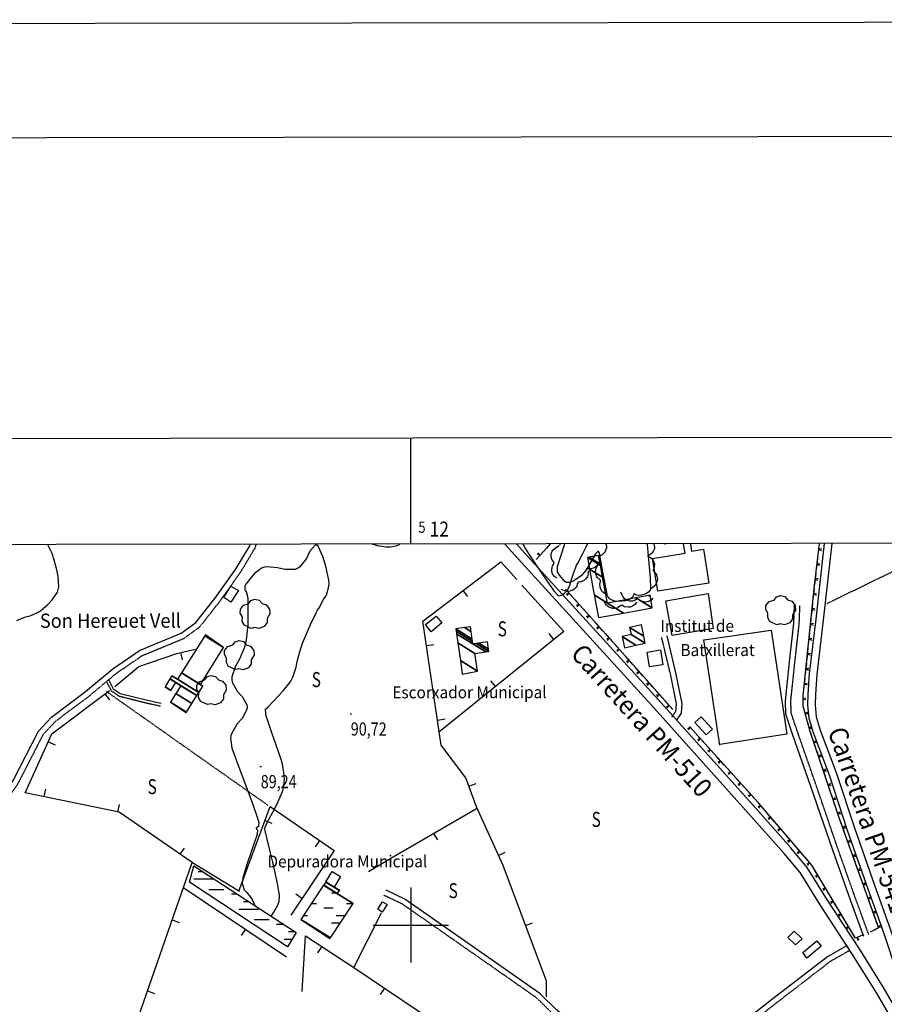
# Model space of a CAD drawing. Extents: x 508894 to 513515, y 4367391 to 4370602.
# Drawn here: x 511740 to 512315, y 4369947 to 4370602 of the extents above; entities that cross this region are included whole.
import ezdxf
from ezdxf.enums import TextEntityAlignment as Align

# ---------------------------------------------------------------- set-up
doc = ezdxf.new("R2010")
doc.units = 0
doc.header["$MEASUREMENT"] = 0
for name, pattern in [('DASHED', [0.75, 0.5, -0.25]), ('DOT', [0.25, 0, -0.25]), ('HIDDEN', [0.375, 0.25, -0.125])]:
    doc.linetypes.add(name, pattern=pattern)
for name, color, linetype in [('1', 7, 'CONTINUOUS'), ('21', 7, 'CONTINUOUS'), ('24', 7, 'CONTINUOUS'), ('25', 7, 'CONTINUOUS'), ('27', 7, 'CONTINUOUS'), ('29', 7, 'CONTINUOUS'), ('3', 7, 'CONTINUOUS'), ('31', 7, 'CONTINUOUS'), ('36', 7, 'CONTINUOUS'), ('38', 7, 'CONTINUOUS'), ('47', 7, 'CONTINUOUS'), ('5', 7, 'CONTINUOUS'), ('50', 7, 'CONTINUOUS'), ('58', 7, 'CONTINUOUS'), ('7', 7, 'CONTINUOUS'), ('9', 7, 'CONTINUOUS'), ('PATTERN_CLASS', 7, 'CONTINUOUS')]:
    doc.layers.add(name, color=color, linetype=linetype)
doc.styles.get("Standard").update_dxf_attribs({"font": 'txt', "height": 0.2})

# ---------------------------------------------------------------- blocks, each defined once
blk = doc.blocks.new('ARBRE')
at = {"layer": '29', "color": 3, "linetype": 'Continuous'}
blk.add_lwpolyline([(-2.6, -9.04), (-7.14, -6.92), (-8.55, -4.38), (-8.45, -1.4), (-9.82, 1.01), (-9.78, 3.76), (-7.62, 6.36), (-4.43, 7.36), (-2.78, 9.55), (-0.21, 10.38), (2.65, 9.73), (4.6, 7.46), (7.41, 6.64), (9.54, 3.79), (9.78, 0.66), (7.9, -2.49), (7.9, -5.17), (6.08, -7.78), (2.46, -9.12), (-0.31, -8.49), (-2.6, -9.04)], dxfattribs=at)
blk = doc.blocks.new('COTA')
at = {"layer": '7', "color": 7, "linetype": 'Continuous'}
blk.add_line((-0.5, 0), (0.5, 0), dxfattribs=at)

msp = doc.modelspace()

# ---------------------------------------------------------------- linework, layer by layer
at = {"layer": '1', "color": 7, "linetype": 'Continuous'}
for p, q in [((512000, 4370253.21), (512000, 4370323.68)), ((512000, 4370025), (512000, 4369975)), ((511975, 4370000), (512025, 4370000))]:
    msp.add_line(p, q, dxfattribs=at)
for points in [[(508894.08, 4370595.79), (513494.07, 4370601.82), (513498.28, 4367396.82), (508898.28, 4367390.79), (508894.08, 4370595.79)], [(509160.3, 4367937.3), (512745.2, 4367942), (512741.6, 4370254.2), (509157.7, 4370249.4), (509160.3, 4367937.3)]]:
    msp.add_lwpolyline(points, dxfattribs=at)
at = {"layer": '21', "color": 5, "linetype": 'Continuous'}
for p, q in [((511858.85, 4370035.66), (511861.65, 4370035.66)), ((511855.85, 4370030.66), (511868.85, 4370030.66)), ((511865.85, 4370023.66), (511875.85, 4370023.66)), ((511880.85, 4370020.66), (511884.61, 4370020.66)), ((511947.33, 4370021.4), (511951.4, 4370021.4)), ((511888.85, 4370015.66), (511892.26, 4370015.66)), ((511934.02, 4370014.4), (511937.33, 4370014.4)), ((511957.33, 4370014.4), (511961.69, 4370014.4)), ((511885.85, 4370010.66), (511898.85, 4370010.66)), ((511928.65, 4370006.4), (511931.33, 4370006.4)), ((511942.33, 4370011.4), (511948.33, 4370011.4)), ((511950.33, 4370006.4), (511956.51, 4370006.4)), ((511895.85, 4370003.66), (511905.85, 4370003.66)), ((511910.85, 4370000.66), (511915.22, 4370000.66)), ((511947.33, 4370001.4), (511953.18, 4370001.4)), ((511918.85, 4369995.66), (511922.87, 4369995.66)), ((511915.85, 4369990.66), (511921.21, 4369990.66)), ((511945.76, 4369991.4), (511946.5, 4369991.4))]:
    msp.add_line(p, q, dxfattribs=at)
msp.add_lwpolyline([(512196.33, 4370126.46), (512188.72, 4370134.72), (512193.02, 4370138.3), (512200.54, 4370130.16)], close=True, dxfattribs=at)
at = {"layer": '21', "color": 1, "linetype": 'Continuous'}
msp.add_lwpolyline([(511852.99, 4370028.55), (511855.92, 4370039.4), (511923.81, 4369995.05), (511918.19, 4369985.55)], close=True, dxfattribs=at)
at = {"layer": '24', "color": 3, "linetype": 'Continuous'}
for p, q in [((512083.31, 4370243.02), (512088.39, 4370248.55)), ((512090.08, 4370250.39), (512092.78, 4370253.33)), ((512271.28, 4370253.56), (512270.43, 4370246.12)), ((512270.15, 4370243.64), (512269.3, 4370236.19)), ((512269.02, 4370233.71), (512268.18, 4370226.26)), ((512107.61, 4370217.94), (512102.72, 4370223.38)), ((512267.92, 4370223.77), (512267.15, 4370216.31)), ((512114.3, 4370210.49), (512109.28, 4370216.07)), ((512266.9, 4370213.82), (512266.13, 4370206.36)), ((512120.97, 4370203.04), (512115.96, 4370208.63)), ((512265.88, 4370203.87), (512265.11, 4370196.41)), ((512127.64, 4370195.6), (512122.64, 4370201.18)), ((512134.31, 4370188.15), (512129.31, 4370193.73)), ((512264.86, 4370193.92), (512264.09, 4370186.46)), ((512263.84, 4370183.97), (512263.07, 4370176.51)), ((512147.58, 4370173.17), (512142.61, 4370178.8)), ((512154.2, 4370165.68), (512149.23, 4370171.3)), ((512262.82, 4370174.02), (512262.04, 4370166.56)), ((512160.82, 4370158.19), (512155.86, 4370163.81)), ((512261.79, 4370164.07), (512261.01, 4370156.62)), ((512167.44, 4370150.69), (512162.48, 4370156.32)), ((512174.07, 4370143.2), (512169.1, 4370148.82)), ((512261.01, 4370144.2), (512262.99, 4370136.96)), ((512188.19, 4370128.63), (512185.14, 4370132.01)), ((512194.88, 4370121.19), (512189.86, 4370126.77)), ((512266.52, 4370124.97), (512268.9, 4370117.86)), ((512201.58, 4370113.77), (512196.56, 4370119.34)), ((512208.29, 4370106.33), (512203.26, 4370111.91)), ((512269.7, 4370115.49), (512272.08, 4370108.37)), ((512214.99, 4370098.89), (512209.96, 4370104.47)), ((512272.88, 4370106), (512275.26, 4370098.89)), ((512221.69, 4370091.48), (512216.67, 4370097.04)), ((512276.06, 4370096.52), (512278.43, 4370089.41)), ((512228.39, 4370084.06), (512223.37, 4370089.62)), ((512279.23, 4370087.04), (512281.6, 4370079.92)), ((512241.47, 4370068.93), (512236.59, 4370074.62)), ((512247.97, 4370061.33), (512243.1, 4370067.02)), ((512285.65, 4370068.1), (512288.18, 4370061.04)), ((512254.47, 4370053.73), (512249.6, 4370059.43)), ((512289.03, 4370058.69), (512291.56, 4370051.62)), ((512260.97, 4370046.14), (512256.1, 4370051.83)), ((512292.41, 4370049.27), (512294.93, 4370042.21)), ((512295.78, 4370039.86), (512298.3, 4370032.8)), ((512272.38, 4370029.78), (512268.53, 4370036.23)), ((512277.51, 4370021.21), (512273.66, 4370027.64)), ((512299.15, 4370030.45), (512301.67, 4370023.38)), ((512302.52, 4370021.03), (512305.04, 4370013.97)), ((512282.64, 4370012.63), (512278.78, 4370019.07)), ((512287.78, 4370004.06), (512283.93, 4370010.49)), ((512305.89, 4370011.62), (512308.41, 4370004.56)), ((512292.92, 4369995.48), (512289.07, 4370001.92)), ((512305.76, 4369995.51), (512305.11, 4369995.18))]:
    msp.add_line(p, q, dxfattribs=at)
for points in [[(512092.24, 4370253.33), (512092.61, 4370253.14), (512092.48, 4370253.33)], [(512272.91, 4370250.12), (512270.86, 4370249.81), (512272.79, 4370249.05)], [(512084.01, 4370246.74), (512085.84, 4370245.78), (512084.73, 4370247.53)], [(512271.78, 4370240.18), (512269.73, 4370239.88), (512271.66, 4370239.12)], [(512270.65, 4370230.25), (512268.6, 4370229.94), (512270.53, 4370229.19)], [(512103.98, 4370218.98), (512105.11, 4370220.72), (512103.27, 4370219.77)], [(512269.58, 4370220.33), (512267.54, 4370220), (512269.47, 4370219.27)], [(512110.66, 4370211.53), (512111.79, 4370213.27), (512109.94, 4370212.32)], [(512268.56, 4370210.38), (512266.51, 4370210.05), (512268.44, 4370209.32)], [(512117.33, 4370204.09), (512118.46, 4370205.83), (512116.62, 4370204.89)], [(512124.01, 4370196.64), (512125.13, 4370198.38), (512123.29, 4370197.44)], [(512267.53, 4370200.43), (512265.49, 4370200.1), (512267.41, 4370199.37)], [(512130.68, 4370189.19), (512131.82, 4370190.93), (512129.96, 4370189.99)], [(512266.51, 4370190.49), (512264.45, 4370190.15), (512266.39, 4370189.42)], [(512140.95, 4370180.67), (512137.18, 4370184.95), (512135.98, 4370186.29)], [(512137.34, 4370181.75), (512138.48, 4370183.47), (512136.63, 4370182.55)], [(512265.48, 4370180.54), (512263.43, 4370180.2), (512265.37, 4370179.47)], [(512143.96, 4370174.26), (512145.1, 4370175.99), (512143.25, 4370175.06)], [(512264.45, 4370170.59), (512262.41, 4370170.25), (512264.34, 4370169.52)], [(512150.58, 4370166.76), (512151.72, 4370168.49), (512149.87, 4370167.56)], [(512157.2, 4370159.26), (512158.34, 4370160.99), (512156.49, 4370160.07)], [(512263.43, 4370160.64), (512261.38, 4370160.32), (512263.32, 4370159.58)], [(512163.82, 4370151.77), (512164.97, 4370153.5), (512163.12, 4370152.58)], [(512260.76, 4370154.13), (512260.59, 4370152.52), (512260.58, 4370146.64)], [(512262.58, 4370150.89), (512260.58, 4370150.36), (512262.58, 4370149.82)], [(512170.44, 4370144.28), (512171.58, 4370146.01), (512169.74, 4370145.08)], [(512263.79, 4370141.59), (512262, 4370140.54), (512264.07, 4370140.56)], [(512184.56, 4370129.67), (512185.68, 4370131.41), (512183.84, 4370130.47)], [(512263.65, 4370134.55), (512265.23, 4370128.79), (512265.72, 4370127.34)], [(512266.43, 4370131.95), (512264.65, 4370130.9), (512266.72, 4370130.92)], [(512191.25, 4370122.25), (512192.38, 4370123.99), (512190.53, 4370123.04)], [(512269.43, 4370122.53), (512267.71, 4370121.39), (512269.77, 4370121.52)], [(512197.96, 4370114.82), (512199.08, 4370116.56), (512197.24, 4370115.61)], [(512272.61, 4370113.05), (512270.88, 4370111.91), (512272.95, 4370112.03)], [(512204.65, 4370107.39), (512205.78, 4370109.13), (512203.94, 4370108.19)], [(512211.35, 4370099.97), (512212.47, 4370101.71), (512210.63, 4370100.77)], [(512275.78, 4370103.57), (512274.06, 4370102.42), (512276.12, 4370102.55)], [(512218.05, 4370092.54), (512219.17, 4370094.29), (512217.33, 4370093.34)], [(512278.96, 4370094.09), (512277.24, 4370092.94), (512279.3, 4370093.07)], [(512224.74, 4370085.12), (512225.87, 4370086.86), (512224.04, 4370085.91)], [(512234.97, 4370076.52), (512230.78, 4370081.42), (512230.07, 4370082.21)], [(512231.35, 4370077.68), (512232.52, 4370079.39), (512230.65, 4370078.49)], [(512282.13, 4370084.6), (512280.41, 4370083.45), (512282.48, 4370083.58)], [(512237.85, 4370070.08), (512239.02, 4370071.79), (512237.15, 4370070.89)], [(512282.4, 4370077.55), (512284.42, 4370071.49), (512284.8, 4370070.45)], [(512285.31, 4370075.12), (512283.59, 4370073.97), (512285.65, 4370074.1)], [(512288.61, 4370065.73), (512286.91, 4370064.54), (512288.97, 4370064.72)], [(512244.35, 4370062.48), (512245.52, 4370064.19), (512243.65, 4370063.29)], [(512250.85, 4370054.89), (512252.02, 4370056.59), (512250.15, 4370055.7)], [(512291.98, 4370056.31), (512290.28, 4370055.12), (512292.34, 4370055.3)], [(512257.35, 4370047.29), (512258.53, 4370049), (512256.66, 4370048.1)], [(512295.35, 4370046.9), (512293.66, 4370045.71), (512295.72, 4370045.89)], [(512267.25, 4370038.37), (512266.41, 4370039.78), (512262.6, 4370044.23)], [(512263.86, 4370039.68), (512265.02, 4370041.4), (512263.16, 4370040.5)], [(512269.01, 4370031.54), (512270.45, 4370033.03), (512268.46, 4370032.46)], [(512298.73, 4370037.49), (512297.03, 4370036.3), (512299.09, 4370036.48)], [(512302.1, 4370028.07), (512300.4, 4370026.88), (512302.46, 4370027.06)], [(512274.15, 4370022.95), (512275.59, 4370024.45), (512273.6, 4370023.87)], [(512279.29, 4370014.38), (512280.72, 4370015.86), (512278.74, 4370015.3)], [(512305.48, 4370018.66), (512303.78, 4370017.47), (512305.84, 4370017.65)], [(512284.42, 4370005.8), (512285.86, 4370007.29), (512283.87, 4370006.71)], [(512308.85, 4370009.25), (512307.15, 4370008.06), (512309.21, 4370008.23)], [(512309.26, 4370002.2), (512310.74, 4369998.04), (512307.99, 4369996.65)], [(512312.22, 4369999.83), (512310.52, 4369998.64), (512312.59, 4369998.82)], [(512289.56, 4369997.22), (512290.99, 4369998.7), (512289.01, 4369998.14)], [(512300.12, 4369993.3), (512295.45, 4369991.28), (512294.21, 4369993.34)], [(512297.96, 4369990.2), (512296.68, 4369991.82), (512296.98, 4369989.77)]]:
    msp.add_lwpolyline(points, dxfattribs=at)
at = {"layer": '25', "color": 3, "linetype": 'DASHED'}
for p, q in [((512276.72, 4370213.84), (512358.52, 4370253.68)), ((511797.95, 4370155.16), (511905.09, 4370079.63))]:
    msp.add_line(p, q, dxfattribs=at)
at = {"layer": '27', "color": 3, "linetype": 'Continuous'}
for points in [[(512096.87, 4370230.69), (512095.42, 4370231.71), (512094.6, 4370232.76), (512094.21, 4370233.52), (512093.74, 4370235.11), (512093.69, 4370236.35), (512094.16, 4370238.78), (512095.17, 4370240.57), (512094.79, 4370241.6), (512093.74, 4370242.98), (512093.44, 4370243.67), (512093.27, 4370245.65), (512093.38, 4370246.66), (512094.01, 4370248.56), (512094.6, 4370249.43), (512095.84, 4370250.63), (512096.72, 4370251.28), (512098.63, 4370252.32)], [(512099.32, 4370252.84), (512099.25, 4370253), (512099.13, 4370253.33)], [(512129.52, 4370253.38), (512129.77, 4370252.83), (512130.04, 4370251.6), (512129.98, 4370250.74), (512129.46, 4370249.05), (512128.84, 4370247.96), (512127.22, 4370246.11), (512126.63, 4370245.76), (512125.76, 4370245.41), (512125.44, 4370245.1), (512125.27, 4370244.75), (512125.21, 4370243.97), (512125.43, 4370242.32), (512125.32, 4370241.55), (512124.47, 4370239.78), (512123.85, 4370238.95), (512122.3, 4370237.6), (512121.38, 4370237.19), (512119.73, 4370236.82), (512118.63, 4370236.71), (512116.44, 4370236.79)], [(512161.57, 4370253.42), (512161.86, 4370251.26), (512161.83, 4370250.27), (512161.65, 4370249.62), (512161.46, 4370249.2), (512160.97, 4370248.37), (512159.87, 4370247.03), (512159.06, 4370246.3), (512157.27, 4370245.06)], [(512157.74, 4370245.08), (512159.35, 4370244.32), (512160.31, 4370243.45), (512160.82, 4370242.78), (512161.57, 4370241.25), (512161.84, 4370240.02), (512161.78, 4370237.56), (512161.55, 4370236.9), (512161.13, 4370236.05), (512161.08, 4370235.63), (512161.63, 4370234.69), (512162.88, 4370233.55), (512163.3, 4370232.86), (512163.8, 4370230.91), (512163.87, 4370229.93), (512163.59, 4370227.96), (512163.14, 4370226.99), (512162.12, 4370225.58), (512161.36, 4370224.81), (512159.65, 4370223.47)], [(512117.8, 4370235.42), (512117.93, 4370233.65), (512117.69, 4370232.43), (512117.37, 4370231.66), (512116.37, 4370230.19), (512115.41, 4370229.32), (512113.27, 4370228.18), (512112.59, 4370228.05), (512111.65, 4370228.01), (512111.24, 4370227.83), (512110.97, 4370227.56), (512110.65, 4370226.85), (512110.31, 4370225.21), (512109.94, 4370224.52), (512108.53, 4370223.16), (512107.67, 4370222.59), (512105.74, 4370221.84), (512104.77, 4370221.76), (512103.17, 4370221.96), (512102.1, 4370222.23), (512099.97, 4370223.04)], [(512130.42, 4370219.83), (512128.75, 4370220.43), (512127.71, 4370221.19), (512127.14, 4370221.8), (512126.23, 4370223.28), (512125.83, 4370224.49), (512125.65, 4370226.92), (512125.81, 4370227.59), (512126.16, 4370228.47), (512126.16, 4370228.91), (512125.51, 4370229.82), (512124.15, 4370230.81), (512123.67, 4370231.45), (512122.99, 4370233.34), (512122.82, 4370234.31), (512122.9, 4370236.31), (512123.25, 4370237.3), (512124.13, 4370238.77), (512124.81, 4370239.63), (512126.38, 4370241.16)], [(512160.86, 4370217.35), (512159.7, 4370216.01), (512158.55, 4370215.3), (512157.76, 4370214.99), (512156.14, 4370214.71), (512154.93, 4370214.79), (512152.53, 4370215.5), (512150.86, 4370216.7), (512149.8, 4370216.43), (512148.34, 4370215.52), (512147.59, 4370215.3), (512145.6, 4370215.34), (512144.61, 4370215.56), (512142.77, 4370216.38), (512141.98, 4370217.05), (512140.92, 4370218.4), (512140.37, 4370219.35), (512139.54, 4370221.36)], [(512149.93, 4370214.7), (512148.98, 4370213.2), (512147.98, 4370212.34), (512147.24, 4370211.92), (512145.66, 4370211.38), (512144.43, 4370211.26), (512141.98, 4370211.61), (512140.15, 4370212.54), (512139.14, 4370212.11), (512137.82, 4370211.01), (512137.12, 4370210.68), (512135.14, 4370210.42), (512134.14, 4370210.48), (512132.22, 4370211.01), (512131.32, 4370211.56), (512130.06, 4370212.74), (512129.37, 4370213.59), (512128.25, 4370215.45)]]:
    msp.add_lwpolyline(points, dxfattribs=at)
at = {"layer": '36', "color": 1, "linetype": 'Continuous'}
for points in [[(512371.45, 4369822.73), (512357.35, 4369856.51), (512337.12, 4369906.36), (512327.52, 4369923.94), (512309.1, 4369955.39), (512293.14, 4369980.98), (512272, 4370013.51), (512258.72, 4370034.91), (512248.11, 4370047.49), (512224.46, 4370074.2), (512159.98, 4370146.11), (512073.57, 4370241.09), (512062.52, 4370253.29)], [(512336.4, 4369919.76), (512332.56, 4369926.79), (512314.06, 4369958.39), (512298.02, 4369984.09), (512276.88, 4370016.62), (512263.41, 4370038.32), (512252.49, 4370051.28), (512228.78, 4370078.05), (512164.28, 4370149.99), (512077.86, 4370244.98), (512070.32, 4370253.3)], [(512274.67, 4370253.57), (512269.11, 4370203.33), (512264.76, 4370166.98), (512263.85, 4370153.39), (512263.66, 4370146.15), (512264.53, 4370137.48), (512267.25, 4370128.05), (512278, 4370099.77), (512290.04, 4370062.96), (512303.68, 4370024.18), (512313.81, 4369995.8), (512324.09, 4369964.94), (512333.08, 4369938.74), (512336.9, 4369927.04), (512336.9, 4369922.31), (512336.41, 4369919.83)], [(512279.67, 4370253.58), (512274.04, 4370202.76), (512269.71, 4370166.52), (512268.81, 4370153.16), (512268.64, 4370146.34), (512269.43, 4370138.42), (512271.97, 4370129.62), (512282.69, 4370101.43), (512294.75, 4370064.55), (512308.37, 4370025.84), (512318.5, 4369997.42), (512328.8, 4369966.53), (512337.79, 4369940.32), (512341.88, 4369927.82), (512341.86, 4369921.85), (512340.67, 4369912.5)]]:
    msp.add_lwpolyline(points, dxfattribs=at)
at = {"layer": '38', "color": 7, "linetype": 'HIDDEN'}
for points in [[(511555.57, 4369952.83), (511609.84, 4369949.36), (511629.96, 4369948.34), (511649.66, 4369948.29), (511663.98, 4369952.38), (511665.31, 4369955.78), (511671.56, 4369970.11), (511691.85, 4370009.58), (511713.1, 4370044.62), (511722.84, 4370068.11), (511730.55, 4370081.74), (511739.21, 4370094.22), (511755.85, 4370126.73), (511763.93, 4370135.43), (511786.29, 4370152.21), (511804.36, 4370167.31), (511821.61, 4370179.12), (511849.33, 4370190.59), (511859.97, 4370198.42), (511872.81, 4370214.73), (511886.79, 4370234.31), (511896.42, 4370250.42), (511897.4, 4370253.06)], [(512304.26, 4369993.67), (512295.5, 4370017.63), (512283.72, 4370050.89), (512269.23, 4370093.26), (512257.29, 4370127.46), (512252.8, 4370140.74), (512252.5, 4370148.97), (512255.19, 4370174.67), (512258.09, 4370200.38), (512258.57, 4370212.51)], [(512173.42, 4370138.11), (512176.12, 4370142.07), (512176.54, 4370147.02), (512172.53, 4370166.84), (512166.64, 4370191.44)], [(511797.76, 4370161.95), (511800.89, 4370155.77), (511806.23, 4370152.21), (511824.74, 4370147.56), (511833.83, 4370145.59)], [(512291.76, 4369983.18), (512278.87, 4369975.9), (512241.91, 4369947.44), (512208.47, 4369920.98), (512174.47, 4369893.71), (512166.11, 4369888.06), (512161.67, 4369888.8), (512153.01, 4369895.49), (512121.91, 4369919.23), (512094.44, 4369940.95), (512083.41, 4369951.74), (512038.12, 4369983.44), (511994.25, 4370014.05), (511982.04, 4370019.85)]]:
    msp.add_lwpolyline(points, dxfattribs=at)
at = {"layer": '38', "color": 7, "linetype": 'Continuous'}
for points in [[(511555.81, 4369956.62), (511610.05, 4369953.16), (511630.06, 4369952.14), (511649.13, 4369952.1), (511661.13, 4369955.52), (511661.8, 4369957.24), (511668.12, 4369971.74), (511688.53, 4370011.44), (511709.69, 4370046.34), (511719.42, 4370069.78), (511727.32, 4370083.76), (511735.94, 4370096.18), (511752.71, 4370128.93), (511761.38, 4370138.26), (511783.93, 4370155.19), (511802.06, 4370170.35), (511819.79, 4370182.48), (511847.45, 4370193.93), (511857.3, 4370201.18), (511869.77, 4370217.01), (511883.61, 4370236.4), (511892.98, 4370252.07), (511893.35, 4370253.06)], [(512300.94, 4369992.46), (512292.17, 4370016.44), (512280.39, 4370049.73), (512265.88, 4370092.1), (512253.94, 4370126.31), (512249.29, 4370140.09), (512248.95, 4370149.09), (512251.68, 4370175.05), (512254.56, 4370200.65), (512255.04, 4370212.65)], [(512176.53, 4370136), (512179.78, 4370140.78), (512180.33, 4370147.24), (512176.2, 4370167.65), (512170.29, 4370192.31)], [(511799.46, 4370162.81), (511802.36, 4370157.07), (511807.01, 4370153.98), (511825.17, 4370149.41), (511834.23, 4370147.45)], [(512289.96, 4369986.35), (512276.85, 4369978.95), (512239.67, 4369950.32), (512206.2, 4369923.84), (512172.31, 4369896.65), (512165.27, 4369891.9), (512163.18, 4369892.24), (512155.23, 4369898.38), (512124.15, 4369922.11), (512096.85, 4369943.69), (512085.74, 4369954.55), (512040.21, 4369986.43), (511996.08, 4370017.22), (511983.6, 4370023.14)]]:
    msp.add_lwpolyline(points, dxfattribs=at)
at = {"layer": '47', "color": 1, "linetype": 'Continuous'}
for points in [[(512185.76, 4370253.45), (512186.53, 4370248.54), (512194.41, 4370249.79), (512197.98, 4370227.27), (512164.04, 4370221.91), (512160.6, 4370243.66), (512182.25, 4370247.14), (512181.23, 4370253.44)], [(512169.64, 4370253.43), (512168.63, 4370253.27), (512168.6, 4370253.43)]]:
    msp.add_lwpolyline(points, dxfattribs=at)
for points in [[(511885.46, 4370222.45), (511880.55, 4370214.71), (511875.69, 4370217.78), (511880.42, 4370225.27)], [(512201, 4370197.21), (512173.57, 4370192.45), (512169.56, 4370215.55), (512197.63, 4370220.43)], [(512009.87, 4370199.7), (512016.87, 4370205.42), (512020.62, 4370200.81), (512013.45, 4370194.99)], [(512167.56, 4370173.05), (512158.64, 4370171.55), (512156.98, 4370181.41), (512165.83, 4370182.92)], [(511943.56, 4370028.62), (511947.74, 4370035.6), (511953.31, 4370032.26), (511949, 4370025.09)], [(511978.22, 4370010.46), (511981.32, 4370015.46), (511984.24, 4370013.63), (511981.08, 4370008.6)], [(512255.64, 4369986.85), (512250.59, 4369991.68), (512254.7, 4369995.99), (512260.1, 4369990.82)], [(512260.4, 4369981.78), (512269.71, 4369989.58), (512272.72, 4369985.97), (512263.21, 4369978.05)]]:
    msp.add_lwpolyline(points, close=True, dxfattribs=at)
at = {"layer": '50', "color": 1, "linetype": 'Continuous'}
for p, q in [((512034.59, 4370222.32), (512037.61, 4370218.35)), ((512095.11, 4370189.92), (512091.97, 4370193.8)), ((512010.37, 4370185.73), (512015.32, 4370186.46)), ((511847, 4370181.15), (511848.15, 4370176.29)), ((512056.24, 4370158.47), (512053.1, 4370162.35)), ((511796.8, 4370153.67), (511799.81, 4370149.68)), ((512017.79, 4370136.28), (512022.74, 4370137.02)), ((511759.11, 4370121.78), (511763.67, 4370119.72)), ((512038.66, 4370092.27), (512043.34, 4370094.01)), ((511756.5, 4370085.36), (511757.52, 4370090.24)), ((511805.46, 4370075.18), (511806.48, 4370080.08)), ((511903.06, 4370069.45), (511907.75, 4370067.71)), ((512015.15, 4370060.92), (512017.66, 4370056.61)), ((511939.37, 4370056.2), (511936.53, 4370052.09)), ((511846.71, 4370047.05), (511849.56, 4370051.16)), ((512058.24, 4370046.29), (512062.81, 4370048.34)), ((511886.25, 4370022.22), (511854.49, 4370041.67)), ((511886.25, 4370022.22), (511854.49, 4370041.67)), ((511848.63, 4370025.1), (511917.54, 4369978.95)), ((511927.7, 4370017.75), (511923.56, 4370020.53)), ((511980.41, 4370007.95), (511962.21, 4369972.01)), ((511980.41, 4370007.95), (511962.21, 4369972.01)), ((511841.46, 4370003.45), (511846.19, 4370001.8)), ((512076.29, 4369999.68), (512080.98, 4370001.44)), ((511890.17, 4369997.27), (511887.39, 4369993.12)), ((511940.85, 4369985.68), (511938.1, 4369981.5)), ((511825.08, 4369956.2), (511829.81, 4369954.57)), ((511982.46, 4369957.97), (511979.67, 4369953.82))]:
    msp.add_line(p, q, dxfattribs=at)
for points in [[(512090.19, 4369952.21), (512090.23, 4369962.69), (512061.3, 4370039.5), (512043.73, 4370078.59), (512036.56, 4370097.94), (512020.3, 4370119.56), (512007.93, 4370202.04), (512059.83, 4370241.53), (512070.36, 4370229.69)], [(512073.74, 4370226.02), (512101.66, 4370195.21), (512018.42, 4370127.88)], [(511803.27, 4370158.65), (511819.26, 4370171.84), (511844.59, 4370180.58), (511856.85, 4370183.48)], [(511802.09, 4369587.79), (511763.57, 4369627.47), (511764.87, 4369673.85), (511769.64, 4369699.56), (511753.39, 4369776.53), (511783.71, 4369854.64), (511819.08, 4369938.89), (511854.67, 4370041.55), (511806.24, 4370075.02), (511743.86, 4370087.98), (511761.48, 4370127.02), (511799.83, 4370155.96)], [(511885.69, 4370022.56), (511906.56, 4370078.91), (511949.03, 4370049.52), (511920.22, 4370006.59)], [(511972.02, 4370035.62), (511986.78, 4370044.35), (512043.64, 4370077.57)], [(511927.88, 4369955.73), (511930.09, 4369992.77), (511962.74, 4369971.25), (512068.66, 4369899.88), (512115.97, 4369868.7)]]:
    msp.add_lwpolyline(points, dxfattribs=at)
at = {"layer": '58', "color": 7, "linetype": 'Continuous'}
msp.add_lwpolyline([(512205.42, 4370119.56), (512194.79, 4370189.68), (512239.42, 4370196.04), (512249.76, 4370126.99), (512205.38, 4370119.94)], dxfattribs=at)
at = {"layer": '9', "color": 22, "linetype": 'Continuous'}
for points in [[(511738.28, 4370202.52), (511744.12, 4370204.87), (511747.04, 4370205.65), (511751.61, 4370207.52), (511752.88, 4370208.28), (511754.16, 4370209.14), (511758.81, 4370213.11), (511761.8, 4370216.07), (511765.24, 4370221.33), (511765.75, 4370222.99), (511766.07, 4370224.75), (511765.64, 4370231.92), (511764.56, 4370236.9), (511762.67, 4370244.07), (511762.09, 4370245.84), (511761.46, 4370247.51), (511758.91, 4370252.79), (511758.85, 4370252.88)], [(511907.14, 4370005.93), (511908.93, 4370008.52), (511911.63, 4370013.31), (511912.1, 4370014.55), (511912.46, 4370015.75), (511912.74, 4370019.81), (511912.42, 4370022.26), (511911.5, 4370027.56), (511911.09, 4370029.55), (511910.61, 4370031.77), (511908.31, 4370041.69), (511906.56, 4370048.97), (511904.35, 4370058.22), (511903.92, 4370060.02), (511903.58, 4370061.5), (511903.01, 4370064.07), (511902.98, 4370064.35), (511903.76, 4370066.26), (511904.27, 4370067.31), (511904.9, 4370068.59), (511908.27, 4370075.12), (511910.95, 4370080.23), (511914.29, 4370087.6), (511914.91, 4370089.42), (511915.4, 4370091.13), (511916.08, 4370096.53), (511915.97, 4370099.58), (511915.02, 4370105.66), (511914.47, 4370107.8), (511913.81, 4370110.15), (511910.41, 4370120.32), (511907.74, 4370127.67), (511904.54, 4370137.08), (511904.01, 4370138.95), (511903.63, 4370140.5), (511903.52, 4370143.45), (511905.2, 4370145.14), (511915.3, 4370155.58), (511919.82, 4370161.34), (511920.81, 4370163.03), (511921.68, 4370164.78), (511923.86, 4370171.49), (511924.78, 4370175.97), (511926.65, 4370183.17), (511927.33, 4370185.21), (511928.07, 4370187.3), (511931.32, 4370195.06), (511933.68, 4370200.13), (511937.22, 4370207.45), (511938.14, 4370209.25), (511939.03, 4370210.94), (511942.08, 4370216.3), (511943.93, 4370219.32), (511945.65, 4370225.14), (511945.71, 4370227.12), (511945.59, 4370229.28), (511943.66, 4370238.48), (511941.68, 4370245.05), (511938.46, 4370251.83), (511937.53, 4370252.47), (511936.58, 4370252.57), (511932.99, 4370248.46), (511930.62, 4370243.59), (511926.16, 4370237.84), (511924.67, 4370236.91), (511923.06, 4370236.26), (511916.26, 4370236.31), (511911.43, 4370237.53), (511904.53, 4370238.14), (511902.85, 4370237.84), (511901.28, 4370237.35), (511896.4, 4370233.89), (511893.68, 4370230.85), (511890.51, 4370226.7), (511890.01, 4370225.77), (511889.67, 4370224.94), (511889.8, 4370222.72), (511890.58, 4370221.69), (511891.5, 4370218.35), (511891.66, 4370216.81), (511891.78, 4370215.01), (511891.84, 4370206.26), (511891.71, 4370199.57), (511890.73, 4370189.69), (511890.19, 4370187.17), (511889.52, 4370184.76), (511886.12, 4370176.76), (511883.44, 4370172.03), (511881.09, 4370165), (511881.09, 4370163.18), (511881.36, 4370161.42), (511884.7, 4370155.5), (511888.01, 4370151.93), (511891.16, 4370146.31), (511891.31, 4370144.75), (511891.16, 4370143.17), (511888.01, 4370137.38)], [(511974.68, 4370253.17), (511975.66, 4370252.89), (511977.76, 4370252.34), (511983.76, 4370251.43), (511986.77, 4370251.36), (511991.05, 4370252.22), (511992.07, 4370252.8), (511992.58, 4370253.19)], [(512074.38, 4370253.3), (512076.28, 4370250.06), (512077.36, 4370248.28), (512078.45, 4370246.54), (512082.4, 4370240.56), (512089.98, 4370229.58), (512094.96, 4370222.17), (512097.46, 4370219.43), (512098.12, 4370219.07), (512098.75, 4370218.88), (512100.95, 4370219.66), (512102.31, 4370220.89), (512104.12, 4370222.82), (512104.51, 4370223.35), (512104.86, 4370223.9), (512105.73, 4370225.9), (512106.86, 4370229.77), (512108.23, 4370234.45), (512109.58, 4370237.85), (512110.19, 4370239.14), (512110.89, 4370240.58), (512114.25, 4370247.02), (512116.82, 4370251.76), (512117.45, 4370253.36)], [(511888.01, 4370137.38), (511884.71, 4370133.65), (511881.02, 4370127.64), (511880.52, 4370125.93), (511880.25, 4370124.19), (511881.15, 4370117.67), (511885.71, 4370104.86), (511894.54, 4370081.52), (511898.02, 4370071.64), (511898.58, 4370069.72), (511898.98, 4370068.16), (511898.94, 4370065.45), (511898.19, 4370065.17), (511897.39, 4370064.69), (511897.3, 4370064.54), (511897.26, 4370064.38), (511897.6, 4370063.69), (511898.06, 4370063.21), (511897.84, 4370060.43), (511897.44, 4370058.94), (511896.91, 4370057.14), (511893.8, 4370048.03), (511891.22, 4370040.92), (511888.48, 4370031.45), (511888.18, 4370029.42), (511888.08, 4370027.65), (511889.38, 4370023.39), (511891.04, 4370021.72), (511893.62, 4370018.43), (511894.32, 4370017.29), (511895.01, 4370016.04), (511896.45, 4370012.92)]]:
    msp.add_lwpolyline(points, dxfattribs=at)
at = {"layer": 'PATTERN_CLASS', "color": 3, "linetype": 'Continuous'}
msp.add_line((512083.31, 4370243.02), (512092.78, 4370253.33), dxfattribs=at)
at = {"layer": 'PATTERN_CLASS', "color": 1, "linetype": 'Continuous'}
msp.add_line((511848.63, 4370025.1), (511917.54, 4369978.95), dxfattribs=at)
at = {"layer": 'PATTERN_CLASS', "color": 3, "linetype": 'Continuous'}
for points in [[(512148.06, 4370219.76), (512147.67, 4370218.56), (512145.72, 4370216.68), (512142.69, 4370215.49), (512137.92, 4370215.04), (512135.6, 4370215.32), (512132.67, 4370216.39), (512131.61, 4370217.23), (512130.72, 4370218.88), (512127.63, 4370234.5), (512125.4, 4370247.09), (512124.81, 4370248.33), (512124.24, 4370248.32), (512122.77, 4370246.73), (512116.6, 4370236.13), (512113.19, 4370232.21), (512108.43, 4370228.82), (512105.83, 4370227.62), (512103.4, 4370227.67), (512102.32, 4370228.39), (512098.72, 4370232.6), (512097.59, 4370234.9), (512097.5, 4370238.44), (512102.31, 4370253.34)], [(512157.01, 4370253.41), (512157.04, 4370253.04), (512159.03, 4370230.58), (512159.22, 4370223.46), (512159.02, 4370222.65), (512157.92, 4370221.21), (512156.15, 4370220.08), (512153.28, 4370219.19), (512151.82, 4370219.07), (512149.87, 4370219.36), (512149.08, 4370219.74), (512148.23, 4370220.62)], [(512271.28, 4370253.57), (512268.11, 4370225.64), (512260.59, 4370152.52), (512260.58, 4370145.74), (512265.23, 4370128.79), (512284.42, 4370071.49), (512310.74, 4369998.04), (512305.11, 4369995.18)], [(512174.07, 4370143.2), (512137.18, 4370184.95), (512102.72, 4370223.38)], [(512300.12, 4369993.3), (512295.45, 4369991.28), (512266.41, 4370039.78), (512230.78, 4370081.42), (512185.14, 4370132.01)]]:
    msp.add_lwpolyline(points, dxfattribs=at)
at = {"layer": 'PATTERN_CLASS', "color": 1, "linetype": 'Continuous'}
for points in [[(512090.19, 4369952.21), (512090.23, 4369962.69), (512061.3, 4370039.5), (512043.73, 4370078.59), (512036.56, 4370097.94), (512020.3, 4370119.56), (512007.93, 4370202.04), (512059.83, 4370241.53), (512070.36, 4370229.69)], [(512073.74, 4370226.02), (512101.66, 4370195.21), (512018.42, 4370127.88)], [(511803.27, 4370158.65), (511819.26, 4370171.84), (511844.59, 4370180.58), (511856.85, 4370183.48)], [(511802.09, 4369587.79), (511763.57, 4369627.47), (511764.87, 4369673.85), (511769.64, 4369699.56), (511753.39, 4369776.53), (511783.71, 4369854.64), (511819.08, 4369938.89), (511854.67, 4370041.55), (511806.24, 4370075.02), (511743.86, 4370087.98), (511761.48, 4370127.02), (511799.83, 4370155.96)], [(511885.69, 4370022.56), (511906.56, 4370078.91), (511949.03, 4370049.52), (511920.22, 4370006.59)], [(511972.02, 4370035.62), (511986.78, 4370044.35), (512043.64, 4370077.57)], [(511927.88, 4369955.73), (511930.09, 4369992.77), (511962.74, 4369971.25), (512068.66, 4369899.88), (512115.97, 4369868.7)]]:
    msp.add_lwpolyline(points, dxfattribs=at)

# ---------------------------------------------------------------- block references
at = {"layer": '29', "color": 3, "linetype": 'Continuous'}
for p in [(511896.58, 4370206.22), (512245.77, 4370208.65), (511886.12, 4370178.81), (511867.58, 4370155.57)]:
    msp.add_blockref('ARBRE', p, dxfattribs=at)
at = {"layer": '7', "color": 7, "linetype": 'Continuous'}
for p in [(511960.13, 4370140.32), (511900.32, 4370105.32)]:
    msp.add_blockref('COTA', p, dxfattribs=at)

# ---------------------------------------------------------------- texts
at = {"layer": '1', "color": 7, "linetype": 'Continuous'}
for s, height, width, p in [('5', 7.5, 0.853333, (512005, 4370268.21)), ('12', 10, 0.85, (512012.5, 4370268.21))]:
    msp.add_text(s, height=height, dxfattribs=dict(at, width=width)).set_placement(p, align=Align.TOP_LEFT)
at = {"layer": '3', "color": 7, "linetype": 'DOT'}
for s, height, width, p in [('Son Hereuet Vell', 9.5, 0.936842, (511753.55, 4370197.52)), ('Institut de', 8, 0.9375, (512165.79, 4370194.85)), ('Batxillerat', 8, 0.9375, (512179.17, 4370178.78)), ('Escorxador Municipal', 8, 0.9375, (511987.78, 4370150.68)), ('Depuradora Municipal', 8, 0.9375, (511904.79, 4370038.25))]:
    msp.add_text(s, height=height, rotation=0.0751, dxfattribs=dict(at, width=width)).set_placement(p)
at = {"layer": '31', "color": 7, "linetype": 'HIDDEN', "width": 0.75}
for p in [(512060.81, 4370195.61), (511937.25, 4370161.87), (511828.19, 4370090.71), (512123.21, 4370068.92), (512028.17, 4370021.57)]:
    msp.add_text('S', height=10, rotation=359.89721, dxfattribs=at).set_placement(p, align=Align.MIDDLE)
at = {"layer": '5', "color": 7, "linetype": 'DOT', "width": 0.936}
for s, rotation, p in [('Carretera PM-510', 312.0232, (512105.56, 4370179.79)), ('Carretera PM-541', 289.1028, (512276.89, 4370128.93))]:
    msp.add_text(s, height=12.5, rotation=rotation, dxfattribs=at).set_placement(p)
at = {"layer": '7', "color": 7, "linetype": 'Continuous', "width": 0.8}
msp.add_text('90,72', height=8.75, rotation=359.89721, dxfattribs=at).set_placement((511960.13, 4370130.33), align=Align.MIDDLE_LEFT)
msp.add_text('89,24', height=8.75, dxfattribs=at).set_placement((511900.32, 4370095.33), align=Align.MIDDLE_LEFT)

# ---------------------------------------------------------------- meshes
at = {"layer": '1', "color": 7, "linetype": 'Continuous'}
mesh = msp.add_polyface(dxfattribs=at)
corners = [(508924.47, 4367795.96), (508924.47, 4367795.97), (508924.48, 4367795.96), (508921.29, 4370247.16), (512865.93, 4367801.46), (508921.29, 4370247.17), (512865.95, 4367801.46), (508920.94, 4370519.38), (508920.94, 4370519.38), (512865.48, 4368073.74), (508920.97, 4370519.38), (508920.94, 4370519.4), (512865.48, 4368073.76), (512861.24, 4370524.88), (512861.24, 4370524.88), (512861.24, 4370524.88), (512861.24, 4370524.9)]
mesh.append_faces([[corners[k] for k in face] for face in [(0, 0, 2, 1), (1, 2, 4, 3), (3, 4, 6, 5), (5, 6, 9, 8), (7, 7, 11, 11), (8, 9, 12, 10), (10, 12, 14, 13), (15, 14, 16, 16)]], dxfattribs={"vtx0": -1, "vtx2": -1, "color": 7})
mesh = msp.add_polyface(dxfattribs=at)
corners = [(509089.38, 4367866.19), (509086.38, 4370183.67), (512815.83, 4367871.39), (509086.2, 4370319.61), (512815.6, 4368007.36), (512811.59, 4370324.81), (512811.59, 4370324.81)]
mesh.append_faces([[corners[k] for k in face] for face in [(0, 0, 2, 1), (1, 2, 4, 3), (3, 4, 6, 5)]], dxfattribs={"vtx0": -1, "vtx2": -1, "color": 7})
at = {"layer": '21', "color": 1, "linetype": 'Continuous'}
mesh = msp.add_polyface(dxfattribs=at)
corners = [(511946.28, 4369991.06), (511926.89, 4370003.78), (511946.61, 4369991.55), (511926.89, 4370003.78), (511942.07, 4370026.4), (511950.98, 4370020.88), (511961.73, 4370014.21), (511942.15, 4370026.52), (511951.07, 4370020.99), (511961.81, 4370014.33), (511943.49, 4370028.52), (511948.58, 4370025.36), (511952.59, 4370022.87), (511943.56, 4370028.62), (511949.63, 4370024.86), (511952.67, 4370022.97), (511952.92, 4370023.28)]
mesh.append_faces([[corners[k] for k in face] for face in [(0, 0, 2, 3), (1, 2, 6, 4), (4, 5, 8, 7), (5, 6, 9, 9), (7, 8, 12, 10), (10, 11, 13, 13), (11, 12, 15, 14), (14, 15, 16, 16)]], dxfattribs={"vtx0": -1, "vtx2": -1, "color": 1})
at = {"layer": '47', "color": 1, "linetype": 'Continuous'}
mesh = msp.add_polyface(dxfattribs=at)
corners = [(512124.7, 4370204.35), (512141.41, 4370207.39), (512121.95, 4370219.46), (512130.71, 4370214.03), (512160.44, 4370210.86), (512118.81, 4370236.67), (512127.49, 4370231.29), (512149.62, 4370217.57), (512160.44, 4370210.86), (512117.42, 4370244.31), (512126.06, 4370238.95), (512158.02, 4370219.14), (512159.21, 4370218.4), (512118.46, 4370244.5), (512125.88, 4370239.9), (512159.06, 4370219.33), (512124.8, 4370245.69)]
mesh.append_faces([[corners[k] for k in face] for face in [(0, 0, 1, 2), (2, 3, 6, 5), (3, 1, 4, 7), (5, 6, 10, 9), (7, 8, 12, 11), (9, 10, 14, 13), (11, 12, 15, 15), (13, 14, 16, 16)]], dxfattribs={"vtx0": -1, "vtx2": -1, "color": 1})
mesh = msp.add_polyface(dxfattribs=at)
corners = [(512034.2, 4370166.84), (512034.2, 4370166.84), (512032.94, 4370175.77), (512044.38, 4370168.68), (512031.28, 4370187.53), (512042.67, 4370180.47), (512030.43, 4370193.59), (512041.31, 4370186.84), (512049.89, 4370181.52), (512030.19, 4370195.31), (512041.06, 4370188.57), (512043.36, 4370187.14), (512051.95, 4370181.82), (512029.97, 4370196.84), (512040.84, 4370190.1), (512045.18, 4370187.41), (512051.72, 4370183.35), (512035.81, 4370197.69), (512040.13, 4370195.01), (512051, 4370188.27), (512039.66, 4370198.25)]
mesh.append_faces([[corners[k] for k in face] for face in [(0, 1, 3, 2), (2, 3, 5, 4), (4, 5, 8, 6), (6, 7, 10, 9), (7, 8, 12, 11), (9, 10, 14, 13), (11, 12, 16, 15), (13, 14, 18, 17), (15, 16, 19, 19), (17, 18, 20, 20)]], dxfattribs={"vtx0": -1, "vtx2": -1, "color": 1})
mesh = msp.add_polyface(dxfattribs=at)
corners = [(512142.01, 4370184.29), (512149.59, 4370185.98), (512140.34, 4370191.72), (512155.63, 4370187.33), (512146.36, 4370193.08), (512155.65, 4370187.34), (512146.35, 4370193.1), (512155.65, 4370187.34), (512145.28, 4370197.82), (512154.78, 4370191.93), (512153.32, 4370199.67)]
mesh.append_faces([[corners[k] for k in face] for face in [(0, 0, 1, 2), (2, 1, 3, 4), (4, 3, 5, 6), (6, 7, 9, 8), (8, 9, 10, 10)]], dxfattribs={"vtx0": -1, "vtx2": -1, "color": 1})
mesh = msp.add_polyface(dxfattribs=at)
corners = [(511850.86, 4370141.38), (511850.92, 4370141.48), (511840.3, 4370148.06), (511854.59, 4370147.27), (511843.96, 4370153.85), (511840.5, 4370156), (511854.6, 4370147.29), (511843.98, 4370153.88), (511840.51, 4370156.02), (511836.73, 4370158.37), (511857.92, 4370152.53), (511847.29, 4370159.12), (511843.82, 4370161.27), (511840.03, 4370163.62), (511857.93, 4370152.55), (511843.83, 4370161.29), (511840.04, 4370163.64), (511859.18, 4370154.52), (511841.29, 4370165.62), (511844.95, 4370163.35), (511859.21, 4370154.56), (511841.31, 4370165.66), (511844.97, 4370163.39), (511861.93, 4370158.86), (511847.7, 4370167.68), (511860.27, 4370159.91), (511847.71, 4370167.7), (511875.55, 4370184.58), (511863.26, 4370192.2), (511875.55, 4370184.58), (511863.72, 4370192.93)]
mesh.append_faces([[corners[k] for k in face] for face in [(0, 0, 1, 2), (2, 1, 3, 4), (5, 5, 8, 9), (4, 3, 6, 7), (9, 8, 12, 13), (7, 6, 10, 11), (13, 12, 15, 16), (11, 10, 14, 15), (16, 14, 17, 18), (18, 19, 21, 21), (19, 17, 20, 22), (22, 20, 23, 24), (24, 23, 25, 26), (26, 25, 27, 28), (28, 29, 30, 30)]], dxfattribs={"vtx0": -1, "vtx2": -1, "color": 1})

doc.saveas('drawing.dxf')
